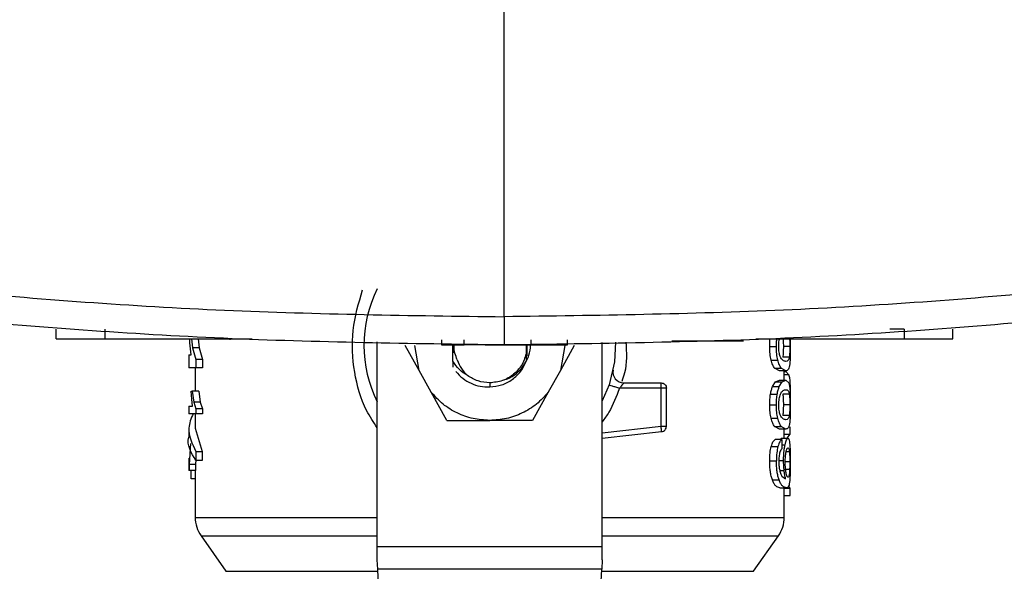
# Model space of a CAD drawing. Extents: x 0.4 to 10.6, y 0.4 to 8.1.
# Drawn here: x 7.8 to 8, y 5.4 to 5.5 of the extents above; entities that cross this region are included whole.
import ezdxf

# ---------------------------------------------------------------- set-up
doc = ezdxf.new("R2010")
doc.units = 0
doc.linetypes.add('SLD-SOLID', pattern=[0])
doc.layers.get('0').update_dxf_attribs({"linetype": 'CONTINUOUS'})

msp = doc.modelspace()

# ---------------------------------------------------------------- linework, layer by layer
at = {"color": 7, "linetype": 'SLD-SOLID'}
for p, q in [((7.875499919453501, 5.435513684094774), (7.875499919453501, 5.559245599918309)), ((7.784057999988173, 5.430975706888244), (7.784057999988173, 5.432998868701692)), ((7.794010302055368, 5.430975706888244), (7.794010302055368, 5.432998868701692)), ((7.957220786263556, 5.432998868701692), (7.954313470960222, 5.432998868701692)), ((7.957220786263556, 5.432998868701692), (7.957220786263556, 5.430975706888244)), ((7.967173088330751, 5.430975706888244), (7.967173088330751, 5.432998868701692)), ((7.794010302055368, 5.430975706888244), (7.824071027754261, 5.430975706888244)), ((7.811339428534486, 5.430190886324929), (7.811306017438972, 5.430975706888244)), ((7.811566429245489, 5.427734965066311), (7.811339428534486, 5.430190886324929)), ((7.811695078870428, 5.430975706888244), (7.811888065529919, 5.429162797460759)), ((7.81302014800756, 5.430975706888244), (7.81321742869152, 5.429162797460759)), ((7.819478670435195, 5.430975706888244), (7.819478670435195, 5.430773374410792)), ((7.849613036209319, 5.388650933605414), (7.849613036209319, 5.430372816075113)), ((7.862752535161446, 5.430773374410792), (7.862752535161446, 5.42976177720796)), ((7.867347563005219, 5.42976177720796), (7.867347563005219, 5.430773374410792)), ((7.880947010440279, 5.430773374410792), (7.880947010440279, 5.42976177720796)), ((7.888485191784491, 5.42976177720796), (7.888485191784491, 5.430773374410792)), ((7.895544794120251, 5.388650933605414), (7.895544794120251, 5.43023491840886)), ((7.909785793866265, 5.430571041933339), (7.922398700383115, 5.430571041933339)), ((7.926928810643489, 5.430975706888244), (7.957220786263556, 5.430975706888244)), ((7.93175026272344, 5.430773374410792), (7.93175026272344, 5.430975706888244)), ((7.933954494667371, 5.430975706888244), (7.933965755278029, 5.429461374752309)), ((7.933965755278029, 5.431250817784214), (7.933958919060705, 5.430380703391405)), ((7.811888065529919, 5.429162797460759), (7.812558841855127, 5.426804001006073)), ((7.81321742869152, 5.429162797460759), (7.811888065529919, 5.429162797460759)), ((7.81321742869152, 5.429162797460759), (7.813903397063451, 5.426804001006073)), ((7.858151997196143, 5.424551292214741), (7.85529982588541, 5.429677526329381)), ((7.858151997196143, 5.424551292214741), (7.857268328515469, 5.429677526329381)), ((7.862752535161446, 5.42976177720796), (7.867347563005219, 5.42976177720796)), ((7.864908935482008, 5.42976177720796), (7.865176512992782, 5.428119813953837)), ((7.86501439218043, 5.429677526329381), (7.865176512992782, 5.428119813953837)), ((7.865048037023243, 5.426431765306171), (7.86504966103226, 5.42976177720796)), ((7.879043687659108, 5.42976177720796), (7.880947010440279, 5.42976177720796)), ((7.880102974403618, 5.428266120411841), (7.880102974403618, 5.42976177720796)), ((7.880109455162085, 5.426499296377898), (7.880102974403618, 5.428266120411841)), ((7.880126055803647, 5.42976177720796), (7.880126320615402, 5.428501631765267)), ((7.8878895018141, 5.429677526329381), (7.887005833133427, 5.424551292214741)), ((7.88985800444416, 5.429677526329381), (7.887005833133427, 5.424551292214741)), ((7.92976190939677, 5.429461374752309), (7.931140743468362, 5.429461374752309)), ((7.933870182678388, 5.429461374752309), (7.932554133437057, 5.429461374752309)), ((7.811117846279409, 5.427734965066311), (7.811117846279409, 5.425085250490856)), ((7.811117846279409, 5.427734965066311), (7.811566429245489, 5.427734965066311)), ((7.813903397063451, 5.426804001006073), (7.812558841855127, 5.426804001006073)), ((7.812558841855127, 5.426804001006073), (7.812558841855127, 5.425085250490856)), ((7.813903397063451, 5.426804001006073), (7.813903397063451, 5.425085250490856)), ((7.86504803956951, 5.426431732713955), (7.865041185528319, 5.42523611985911)), ((7.930048101646209, 5.426685886814982), (7.931420229869341, 5.426685886814982)), ((7.933764922042516, 5.427278608856696), (7.932446554679816, 5.427278608856696)), ((7.812558841855127, 5.425085250490856), (7.811117846279409, 5.425085250490856)), ((7.812430184082134, 5.425085250490856), (7.812430184082134, 5.420361073953834)), ((7.813903397063451, 5.425085250490856), (7.812558841855127, 5.425085250490856)), ((7.860616862981063, 5.420121195243452), (7.858151997196143, 5.424551292214741)), ((7.887005833133427, 5.424551292214741), (7.884540967348508, 5.420121195243452)), ((7.931744314644005, 5.424469225014642), (7.930776122124944, 5.425022738620405)), ((7.930776122124944, 5.425022738620405), (7.9321314816529, 5.425022738620405)), ((7.933077984052156, 5.424469225014642), (7.931744314644005, 5.424469225014642)), ((7.933077984052156, 5.424469225014642), (7.9321314816529, 5.425022738620405)), ((7.932727646247438, 5.422558017463444), (7.932727646247438, 5.424469225014642)), ((7.932727646247438, 5.424317703802064), (7.933055409868492, 5.424317703802064)), ((7.933656772921494, 5.423680004502154), (7.933055409868492, 5.424317703802064)), ((7.899924715374879, 5.42202223402323), (7.907574542373794, 5.42202223402323)), ((7.930357153261204, 5.421259315429124), (7.930967312138522, 5.422213387370567)), ((7.930967312138522, 5.422213387370567), (7.931744314644005, 5.422558017463444)), ((7.930967312138522, 5.422213387370567), (7.932318328753685, 5.422213387370567)), ((7.931722111196797, 5.421259315429124), (7.932318328753685, 5.422213387370567)), ((7.931744314644005, 5.422558017463444), (7.933077984052156, 5.422558017463444)), ((7.932318328753685, 5.422213387370567), (7.933077984052156, 5.422558017463444)), ((7.933077984052156, 5.422558017463444), (7.933697619116302, 5.421999810578565)), ((7.811709810552098, 5.418712787809792), (7.811580309455514, 5.420361073953834)), ((7.811580309455514, 5.420361073953834), (7.81183209247282, 5.420361073953834)), ((7.81183209247282, 5.420361073953834), (7.812133317881927, 5.41811305844162)), ((7.813160200834103, 5.420361073953834), (7.81183209247282, 5.420361073953834)), ((7.813160200834103, 5.420361073953834), (7.813468193202074, 5.41811305844162)), ((7.863818472755052, 5.41436694171708), (7.860616862981063, 5.420121195243452)), ((7.884540967348508, 5.420121195243452), (7.881339357574518, 5.41436694171708)), ((7.896981334747433, 5.421614798729958), (7.895544794120251, 5.418357825984415)), ((7.907574542373794, 5.420928602212514), (7.899058137237516, 5.420928602212514)), ((7.907574542373794, 5.420928602212514), (7.907574542373794, 5.421701917723552)), ((7.907574542373794, 5.413157900869208), (7.907574542373794, 5.420928602212514)), ((7.908668153814376, 5.413157900869208), (7.908668153814376, 5.420928602212514)), ((7.930357153261204, 5.421259315429124), (7.931722111196797, 5.421259315429124)), ((7.811902862396021, 5.41728016435958), (7.811709810552098, 5.418712787809792)), ((7.812133317881927, 5.41811305844162), (7.812548990857815, 5.416737080262964)), ((7.813468193202074, 5.41811305844162), (7.812133317881927, 5.41811305844162)), ((7.813468193202074, 5.41811305844162), (7.813893321994653, 5.416737080262964)), ((7.929923709379496, 5.419726601283316), (7.931298742383885, 5.419726601283316)), ((7.933763927979926, 5.419738204112242), (7.93244554024709, 5.419738204112242)), ((7.811117846279409, 5.41728016435958), (7.811117846279409, 5.415734478511771)), ((7.811117846279409, 5.41728016435958), (7.811902862396021, 5.41728016435958)), ((7.812548990857815, 5.416737080262964), (7.812548990857815, 5.415734478511771)), ((7.813893321994653, 5.416737080262964), (7.812548990857815, 5.416737080262964)), ((7.813893321994653, 5.416737080262964), (7.813893321994653, 5.415734478511771)), ((7.92976190939677, 5.417565900317993), (7.931140743468362, 5.417565900317993)), ((7.933870182678388, 5.417565900317993), (7.932554133437057, 5.417565900317993)), ((7.812548990857815, 5.415734478511771), (7.811117846279409, 5.415734478511771)), ((7.812430184082134, 5.415734478511771), (7.812430184082134, 5.412800494627625)), ((7.813893321994653, 5.415734478511771), (7.812548990857815, 5.415734478511771)), ((7.863818472755052, 5.41436694171708), (7.872578915164631, 5.41436694171708)), ((7.881339357574518, 5.41436694171708), (7.872578915164631, 5.41436694171708)), ((7.930048101646209, 5.414790412380666), (7.931420229869341, 5.414790412380666)), ((7.933764922042516, 5.415383134422379), (7.932446554679816, 5.415383134422379)), ((7.811117846279409, 5.41280046203541), (7.811117846279409, 5.410938370953851)), ((7.812430184082134, 5.412800494627625), (7.813879278823548, 5.408023974991573)), ((7.895544794120251, 5.410712767634115), (7.90769602985925, 5.412071048239437)), ((7.931744314644005, 5.412573750580325), (7.930776122124944, 5.413127296778304)), ((7.930776122124944, 5.413127296778304), (7.9321314816529, 5.413127296778304)), ((7.933077984052156, 5.412573750580325), (7.931744314644005, 5.412573750580325)), ((7.933077984052156, 5.412573750580325), (7.9321314816529, 5.413127296778304)), ((7.932727646247438, 5.41070432625015), (7.932727646247438, 5.412573750580325)), ((7.933952351729164, 5.411571181421349), (7.933952351729164, 5.413017102495722)), ((7.932220967656186, 5.410432800497948), (7.930867694030059, 5.410432800497948)), ((7.931906037220216, 5.410432800497948), (7.9321588876326, 5.41070432625015)), ((7.9321588876326, 5.41070432625015), (7.933483480108571, 5.41070432625015)), ((7.932220967656186, 5.410432800497948), (7.932257165386176, 5.408563343575556)), ((7.932727646247438, 5.411571181421349), (7.933952351729164, 5.411571181421349)), ((7.933311621353158, 5.410748814625104), (7.933952351729164, 5.411571181421349)), ((7.811493377867162, 5.40966997968049), (7.811156777681522, 5.405393620192471)), ((7.81253526138679, 5.408023974991573), (7.813879278823548, 5.408023974991573)), ((7.81253526138679, 5.408023974991573), (7.81253526138679, 5.406161883910015)), ((7.813879278823548, 5.408023974991573), (7.813879278823548, 5.406161883910015)), ((7.930083423460391, 5.40904117805557), (7.931454728730067, 5.40904117805557)), ((7.811117846279409, 5.406649430870424), (7.811117846279409, 5.404119492689079)), ((7.812547304210632, 5.406355025382532), (7.812469962881865, 5.405393620192471)), ((7.813879278823548, 5.406161883910015), (7.81253526138679, 5.406161883910015)), ((7.92976190939677, 5.406088160317232), (7.931140743468362, 5.406088160317232)), ((7.811156777681522, 5.404119492689079), (7.811117846279409, 5.404119492689079)), ((7.812469962881865, 5.405393620192471), (7.811156777681522, 5.405393620192471)), ((7.811156777681522, 5.405393620192471), (7.811156777681522, 5.404119492689079)), ((7.812469962881865, 5.404119492689079), (7.811156777681522, 5.404119492689079)), ((7.811606444338786, 5.402417168650768), (7.811606444338786, 5.404119492689079)), ((7.812430184082134, 5.404119492689079), (7.812430184082134, 5.39456081496359)), ((7.812469962881865, 5.405393620192471), (7.812469962881865, 5.404119492689079)), ((7.812430184082134, 5.402417168650768), (7.811606444338786, 5.402417168650768)), ((7.930304651275119, 5.402233870027508), (7.93167082327076, 5.402233870027508)), ((7.932251751004278, 5.402994181244328), (7.933015264406329, 5.402464166626361)), ((7.931813752360372, 5.400594742296184), (7.933145894008395, 5.400594742296184)), ((7.932727646247438, 5.39456081496359), (7.932727646247438, 5.400594742296184)), ((7.932727646247438, 5.40051528247337), (7.933952351729164, 5.40051528247337)), ((7.933952351729164, 5.40051528247337), (7.933613294905236, 5.400923760717558)), ((7.933952351729164, 5.399039669890143), (7.933952351729164, 5.40051528247337)), ((7.932727646247438, 5.399039669890143), (7.933952351729164, 5.399039669890143)), ((7.813616850373663, 5.390799933965165), (7.818680087808638, 5.383568894535786)), ((7.926477742520932, 5.383568894535786), (7.931540979955908, 5.390799933965165)), ((7.849613036209319, 5.385933003521694), (7.849613036209319, 5.388650933605414)), ((7.849613036209319, 5.388650933605414), (7.895544794120251, 5.388650933605414)), ((7.895544794120251, 5.385933003521694), (7.895544794120251, 5.388650933605414)), ((7.849704553115071, 5.384011105723621), (7.849613036209319, 5.385933003521694)), ((7.895544794120251, 5.385933003521694), (7.895453277214499, 5.384011105723621)), ((7.895453277214499, 5.384011105723621), (7.849704553115071, 5.384011105723621)), ((7.851097224619404, 5.354765002095625), (7.849704553115071, 5.384011105723621)), ((7.894060605710167, 5.354765002095625), (7.895453277214499, 5.384011105723621))]:
    msp.add_line(p, q, dxfattribs=at)
at = {"color": 8, "linetype": 'SLD-SOLID'}
for p, q in [((7.872578915164787, 5.42202223402323), (7.872578915164787, 5.421366054936801)), ((7.933656772921494, 5.423680004502154), (7.932727646247438, 5.423680004502154)), ((7.895544794120251, 5.411813178625777), (7.907574542373794, 5.413157900869208)), ((7.932241390753591, 5.409377953424372), (7.93289192731261, 5.409377953424372)), ((7.933791003963438, 5.40792593760559), (7.93312122170082, 5.40792593760559)), ((7.931706572857778, 5.40618215626842), (7.93260293213259, 5.40618215626842)), ((7.933870182678388, 5.405879309396562), (7.932979808149256, 5.405879309396562)), ((7.931828182564043, 5.404123664492737), (7.932710645332722, 5.404123664492737)), ((7.933834416795263, 5.404321694797667), (7.93302680612485, 5.404321694797667)), ((7.813616850373663, 5.390799933965165), (7.849613036209319, 5.390799933965165)), ((7.895544794120251, 5.390799933965165), (7.931540979955908, 5.390799933965165)), ((7.818680087808638, 5.383568894535786), (7.84972561176069, 5.383568894535786)), ((7.895432218568882, 5.383568894535786), (7.926477742520932, 5.383568894535786))]:
    msp.add_line(p, q, dxfattribs=at)
at = {"color": 7, "linetype": 'SLD-SOLID', "flags": 128}
msp.add_lwpolyline([(7.898271352993181, 5.430297299910445), (7.898061558935257, 5.42634278855626), (7.896981334747433, 5.421614798729958)], dxfattribs=at)
at = {"color": 7, "linetype": 'SLD-SOLID'}
for centre, radius, start, end in [((7.872578915164787, 5.42967752074959), 0.02569991251093602, 153.331339402642, 206.6686605973553), ((7.899924715142915, 5.424209454257902), 0.002187226596674918, 168.6922705649785, 270.0000000000008), ((7.818991863546239, 5.394563558296835), 0.006561679790027351, 179.9955137360484, 215.000003351291), ((7.926165966783336, 5.394563558296835), 0.006561679790026827, 324.9999966487107, 359.992870226945)]:
    msp.add_arc(centre, radius, start, end, dxfattribs=at)
for points, knots in [([(7.648621958630955, 5.456971095476186), (7.667338719997314, 5.453660032556148), (7.704784034400779, 5.44703582072678), (7.761479330558164, 5.440511856248585), (7.818415758490256, 5.436283568095437), (7.85647056844121, 5.435770329592232), (7.875499919453501, 5.435513684094774)], [0, 0, 0, 0, 0.2498178194484598, 0.4997930256058776, 0.7498709333508636, 1, 1, 1, 1]), ([(8.102377830878472, 5.45697106288397), (8.08366106941324, 5.45366000118641), (8.04621576278139, 5.447035793212587), (7.989520481062752, 5.440511811131402), (7.932584066297549, 5.436283579273672), (7.894529265955872, 5.435770333321218), (7.875499919453501, 5.435513684094774)], [0, 0, 0, 0, 0.2498178758234771, 0.4997930320213128, 0.749870932678577, 0.9999999999999999, 0.9999999999999999, 0.9999999999999999, 0.9999999999999999]), ([(7.875499919453501, 5.42976177720796), (7.856383531519687, 5.430019674657133), (7.818154685778943, 5.430535416534495), (7.760957998175293, 5.434784216380046), (7.704003782077734, 5.441339856236028), (7.666387711051791, 5.447996266148166), (7.647585623936115, 5.45132341849641)], [0, 0, 0, 0, 0.2501297079211635, 0.5002079918236658, 0.7501830302540169, 1, 1, 1, 1]), ([(8.103414214461637, 5.45132341849641), (8.08461212734596, 5.447996266148176), (8.046996056320017, 5.441339856236058), (7.990041840222448, 5.434784216379922), (7.932845152788158, 5.430535416547535), (7.894616307217442, 5.430019674660717), (7.875499919453501, 5.42976177720796)], [0, 0, 0, 0, 0.2498169703007683, 0.4997920092862554, 0.7498702937441233, 1, 1, 1, 1]), ([(7.875499919453501, 5.435513684094774), (7.875499919453501, 5.434755196421112), (7.875499919453501, 5.433259588587192), (7.875499919453501, 5.431354097924137), (7.875499919453501, 5.430279343692181), (7.875499919453501, 5.429826128221077), (7.875499919453501, 5.429783167574473), (7.875499919453501, 5.42976177720796)], [0, 0, 0, 0, 0.2620066137021222, 0.5166321848056831, 0.7612336283640639, 0.88111677536839, 1, 1, 1, 1]), ([(7.784057999988173, 5.430975706888244), (7.784150567818198, 5.430975706888244), (7.784335990489561, 5.430975706888244), (7.78578293170723, 5.430975706888244), (7.787974193066799, 5.430975706888244), (7.790824227022717, 5.430975706888244), (7.792950084398592, 5.430975706888244), (7.794010302055368, 5.430975706888244)], [0, 0, 0, 0, 0.1874940153548756, 0.3755693655364513, 0.5732021622222743, 0.7871453613867412, 1, 1, 1, 1]), ([(7.922398700383115, 5.430571041933339), (7.922643233215867, 5.430571041933339), (7.923132706132129, 5.430571041933339), (7.923769435844455, 5.430571041933339), (7.92420966488461, 5.430571041933339), (7.924374714812567, 5.430571041933339), (7.92438584634268, 5.430571041933339), (7.924388609988103, 5.430571041933339)], [0, 0, 0, 0, 0.2456823899852521, 0.4917739452297519, 0.7219191377434423, 0.9309603536714193, 1, 1, 1, 1]), ([(7.92976190939677, 5.429461374752309), (7.929762694205631, 5.429855866381507), (7.92976359555646, 5.430308938937954), (7.929815296187933, 5.430720199632328), (7.929821980925042, 5.430773374410792)], [0, 0, 0, 0, 0.8707029891451546, 1, 1, 1, 1]), ([(7.931140743468362, 5.429461374752309), (7.931141500907277, 5.429855841648161), (7.931142370771506, 5.430308858566208), (7.93119287403201, 5.430720209495565), (7.931199401309261, 5.430773374410792)], [0, 0, 0, 0, 0.870755329737495, 1, 1, 1, 1]), ([(7.931613839854965, 5.429440483141799), (7.931618483449522, 5.429651191974274), (7.931627695148332, 5.430069184173307), (7.931676070401296, 5.430527033729906), (7.931720725765323, 5.43073100159459), (7.931730002587116, 5.430773374410792)], [0, 0, 0, 0, 0.4460907424793825, 0.8849294461298068, 1, 1, 1, 1]), ([(7.932512839099278, 5.4309109787471), (7.932518683899269, 5.430827091143669), (7.932535623399792, 5.430583966639119), (7.932550508590611, 5.430084255212932), (7.932552918330435, 5.429670174265381), (7.932554133437057, 5.429461374752309)], [0, 0, 0, 0, 0.2070836717038166, 0.6001734824220725, 1, 1, 1, 1]), ([(7.933825714673568, 5.430975706888244), (7.933832922023831, 5.430871210218021), (7.933851070949085, 5.430608075752792), (7.933866708936894, 5.430084767733167), (7.933869018254406, 5.429670340715484), (7.933870182678388, 5.429461374752309)], [0, 0, 0, 0, 0.2461766361984164, 0.6199006856248666, 1, 1, 1, 1]), ([(7.957220786263556, 5.430975706888244), (7.958442981952693, 5.430975706888244), (7.960889468090389, 5.430975706888244), (7.964073912471016, 5.430975706888244), (7.966272635526999, 5.430975706888244), (7.967104611467774, 5.430975706888244), (7.967159101776395, 5.430975706888244), (7.967173088330751, 5.430975706888244)], [0, 0, 0, 0, 0.2452827013055376, 0.4909858003054979, 0.720197847582476, 0.9281804762599235, 1, 1, 1, 1]), ([(7.8659511831178, 5.426694654121109), (7.86578021590644, 5.427154219346526), (7.865438131944376, 5.428073751763809), (7.865269429549336, 5.429134707286003), (7.86532281729569, 5.429692860850481), (7.865329409189474, 5.42976177720796)], [0, 0, 0, 0, 0.4668833148315215, 0.9341749970046183, 1, 1, 1, 1]), ([(7.872191518196162, 5.42976177720796), (7.871572908926284, 5.42976177720796), (7.870066234904082, 5.42976177720796), (7.868365918285939, 5.42976177720796), (7.867624979887993, 5.42976177720796), (7.867347563005219, 5.42976177720796)], [0, 0, 0, 0, 0.303510713910464, 0.7392254374069034, 1, 1, 1, 1]), ([(7.871640235215672, 5.42976177720796), (7.871654709557312, 5.42976177720796), (7.871683753405375, 5.42976177720796), (7.871924253581217, 5.42976177720796), (7.872292480779865, 5.42976177720796), (7.872963869575793, 5.42976177720796), (7.874074783986462, 5.42976177720796), (7.875617971128755, 5.42976177720796), (7.877161164863605, 5.42976177720796), (7.878272397715868, 5.42976177720796), (7.878943717364002, 5.42976177720796), (7.879311937422861, 5.42976177720796), (7.879552058906015, 5.42976177720796), (7.879581197782176, 5.42976177720796), (7.879595709152479, 5.42976177720796)], [0, 0, 0, 0, 0.05981406899370109, 0.1200213988992168, 0.1811023275316771, 0.2431955419939829, 0.3700962641988538, 0.500000818774873, 0.6299053628308514, 0.7568060827537492, 0.8189953462042576, 0.8799806097721337, 0.9402294788140184, 0.9999999999999999, 0.9999999999999999, 0.9999999999999999, 0.9999999999999999]), ([(7.880102974403618, 5.428266120411841), (7.879852324642965, 5.427413096381397), (7.879351024957553, 5.425707047762023), (7.877555480612719, 5.42368063822696), (7.87523276436803, 5.422289478465947), (7.873463531258051, 5.422111315473138), (7.872578915164787, 5.42202223402323)], [0, 0, 0, 0, 0.2499994379937291, 0.499999039665188, 0.7499996503206281, 1, 1, 1, 1]), ([(7.87548059252399, 5.422650090473883), (7.875729335022405, 5.422711830877722), (7.87666228054982, 5.422943397393251), (7.878054995290174, 5.423898017123054), (7.879500272262968, 5.425387088801311), (7.880455827096736, 5.427190382668222), (7.880927748599227, 5.428717986624141), (7.880920609663096, 5.429614581202518), (7.880918789655177, 5.429843159971523)], [0, 0, 0, 0, 0.07954347623988667, 0.2983395715084755, 0.5120660785040655, 0.7214467156916479, 0.9289853314250522, 0.9999999999999999, 0.9999999999999999, 0.9999999999999999, 0.9999999999999999]), ([(7.880109455162085, 5.426499296377898), (7.880111302196105, 5.427379803192045), (7.880113590669394, 5.428470750247657), (7.880111518590367, 5.429553012280044), (7.880111118892866, 5.42976177720796)], [0, 0, 0, 0, 0.8071031583213508, 0.9999999999999999, 0.9999999999999999, 0.9999999999999999, 0.9999999999999999]), ([(7.880145661549382, 5.42976177720796), (7.880145715440373, 5.42974142246695), (7.880147658003732, 5.429007712198771), (7.880145319060918, 5.428256344204598), (7.880143045005534, 5.427525820815696)], [0, 0, 0, 0, 0.02774220546160977, 1, 1, 1, 1]), ([(7.880947010440279, 5.42976177720796), (7.881568065339867, 5.42976177720796), (7.883441886102485, 5.42976177720796), (7.886320054757772, 5.42976177720796), (7.887751102063254, 5.42976177720796), (7.888485191784491, 5.42976177720796)], [0, 0, 0, 0, 0.1944849858235527, 0.5867919320739974, 1, 1, 1, 1]), ([(7.930048101646209, 5.426685886814982), (7.929965312049667, 5.427086787192817), (7.929792910133499, 5.427921626305683), (7.929772512057042, 5.428934760503563), (7.92976190939677, 5.429461374752309)], [0, 0, 0, 0, 0.4802127399831458, 1, 1, 1, 1]), ([(7.931420229869341, 5.426685886814982), (7.931339380788287, 5.427086822580445), (7.931170970967792, 5.42792197765471), (7.931151083494194, 5.428934787834684), (7.931140743468362, 5.429461374752309)], [0, 0, 0, 0, 0.4800734352428607, 0.9999999999999999, 0.9999999999999999, 0.9999999999999999, 0.9999999999999999]), ([(7.931921037787669, 5.427375668476196), (7.931875278440923, 5.427506101010041), (7.931787234638146, 5.427757061242266), (7.931687234696652, 5.428258528360801), (7.93162423731775, 5.428827497361836), (7.931617364438782, 5.429232690163366), (7.931613839854965, 5.429440483141799)], [0, 0, 0, 0, 0.2639241383012954, 0.5078063047945908, 0.7475907925652675, 1, 1, 1, 1]), ([(7.932554133437057, 5.429461374752309), (7.932553066205825, 5.42924920637387), (7.932550956293296, 5.428829750208613), (7.932531252734159, 5.428236940176766), (7.932498170429969, 5.427702623421518), (7.932464313784864, 5.427424496869102), (7.932446554679816, 5.427278608856696)], [0, 0, 0, 0, 0.2422955108874506, 0.479017404026647, 0.7267247058439034, 1, 1, 1, 1]), ([(7.933870182678388, 5.429461374752309), (7.933869139502025, 5.429249207010598), (7.933867077167986, 5.428829756598917), (7.933847791676945, 5.428236955568643), (7.933815425413621, 5.427702634019028), (7.933782298179668, 5.427424498511498), (7.933764922042516, 5.427278608856696)], [0, 0, 0, 0, 0.2423088530091025, 0.4790386480510569, 0.7267415711256648, 1, 1, 1, 1]), ([(7.933965755278029, 5.429461374752309), (7.933964951539354, 5.429107451743428), (7.933963405358, 5.428426597164679), (7.933947321168034, 5.427469915070971), (7.933918856139329, 5.42662694523718), (7.933884639217745, 5.426197525064609), (7.933867286045183, 5.425979743861295)], [0, 0, 0, 0, 0.2671914137657238, 0.5140058512713817, 0.753527204183786, 1, 1, 1, 1]), ([(7.868042703539711, 5.423510883492892), (7.867454556127483, 5.423888926288755), (7.866258367419888, 5.424657799047522), (7.86545591038585, 5.425833879940692), (7.865048009014307, 5.426431700121739)], [0, 0, 0, 0, 0.4916844712647688, 1, 1, 1, 1]), ([(7.8659511831178, 5.426694654121109), (7.866202794705329, 5.426081415788635), (7.866694096832755, 5.42488399360183), (7.86760059826706, 5.42396125405585), (7.868042851223191, 5.423511079046189)], [0, 0, 0, 0, 0.5121320944532157, 1, 1, 1, 1]), ([(7.872578914302252, 5.421180637819496), (7.873402869625012, 5.421277157347784), (7.875042926265843, 5.42146927637289), (7.877241466546759, 5.42264062442477), (7.879052862670017, 5.42431630675643), (7.879758382343072, 5.425774008821059), (7.880109417477335, 5.426499296377898)], [0, 0, 0, 0, 0.2536269074864747, 0.5048362240363199, 0.7536285815745895, 1, 1, 1, 1]), ([(7.930776122124944, 5.425022738620405), (7.930638595468153, 5.425221097493497), (7.93037830537396, 5.425596521800074), (7.93015392744161, 5.426336760171353), (7.930048101646209, 5.426685886814982)], [0, 0, 0, 0, 0.5283591648636264, 1, 1, 1, 1]), ([(7.9321314816529, 5.425022738620405), (7.931997098048925, 5.4252211178039), (7.931742716496542, 5.42559663984056), (7.931523594860136, 5.426336756048036), (7.931420229869341, 5.426685886814982)], [0, 0, 0, 0, 0.5282757445110722, 0.9999999999999999, 0.9999999999999999, 0.9999999999999999, 0.9999999999999999]), ([(7.933077984052156, 5.426401324176348), (7.93287102335939, 5.426431509417162), (7.932586867975094, 5.426472953512603), (7.932159979420653, 5.426874866959606), (7.931994664374624, 5.427221353357696), (7.931921037787669, 5.427375668476196)], [0, 0, 0, 0, 0.597904564038663, 0.8209182086487472, 0.9999999999999999, 0.9999999999999999, 0.9999999999999999, 0.9999999999999999]), ([(7.933764922042516, 5.427278608856696), (7.933739517125518, 5.427139143177898), (7.933681057507569, 5.426818216709232), (7.933484170002276, 5.426463384839514), (7.933250180939597, 5.426427633931834), (7.933077984052156, 5.426401324176348)], [0, 0, 0, 0, 0.1687210460547746, 0.3882464127865665, 1, 1, 1, 1]), ([(7.933867286045183, 5.425979743861295), (7.933836228746161, 5.425728916087582), (7.933769070071426, 5.425186523110766), (7.933547120929318, 5.424579337186048), (7.933269763417771, 5.424514237980806), (7.933077984052156, 5.424469225014642)], [0, 0, 0, 0, 0.2097596973912194, 0.4535868775615026, 1, 1, 1, 1]), ([(7.865652918507823, 5.424332076969358), (7.866108789821628, 5.42384690137348), (7.867017239412601, 5.422880054901071), (7.868744447125439, 5.421880667168004), (7.870621328761104, 5.42124633832412), (7.871927986764152, 5.421202462520278), (7.872578915164787, 5.42118060522728)], [0, 0, 0, 0, 0.2527356427402185, 0.5036456217326907, 0.7527347164743141, 1, 1, 1, 1]), ([(7.872578915164787, 5.42202223402323), (7.871763373830986, 5.422089007830614), (7.870132287802698, 5.422222555720544), (7.86873923563964, 5.423081440312227), (7.868042708122991, 5.423510883492892)], [0, 0, 0, 0, 0.4999989698013332, 1, 1, 1, 1]), ([(7.898637632465593, 5.422450104635988), (7.898568290658727, 5.422497678304092), (7.898470835649374, 5.42256453973271), (7.898396515180854, 5.42264871923369), (7.898375075683855, 5.42267300280179)], [0, 0, 0, 0, 0.7115263476497878, 1, 1, 1, 1]), ([(7.899924703152797, 5.42202223402323), (7.899922195942991, 5.422017983855356), (7.899917175771479, 5.422009473769107), (7.899876043226723, 5.421942263647594), (7.899810195588613, 5.421840044702777), (7.899684087622062, 5.421654920264765), (7.899442047325334, 5.421337855781052), (7.899193921136148, 5.421073349763644), (7.899058137237516, 5.420928602212514)], [0, 0, 0, 0, 0.1108728785870484, 0.2220001155373806, 0.3349445957791878, 0.4512394020705057, 0.6996977479572414, 0.9999999999999999, 0.9999999999999999, 0.9999999999999999, 0.9999999999999999]), ([(7.907574538299768, 5.42202223402323), (7.907717842975551, 5.422005798384173), (7.908004454657136, 5.421972926838826), (7.908365938552676, 5.421720014133923), (7.908618841299856, 5.421358522666472), (7.908651716271171, 5.421071909364975), (7.908668153814376, 5.420928602212514)], [0, 0, 0, 0, 0.2499968476053636, 0.499997759960325, 0.7499980047347818, 0.9999999999999999, 0.9999999999999999, 0.9999999999999999, 0.9999999999999999]), ([(7.907574542373794, 5.421701917723552), (7.907574542373794, 5.421749692972631), (7.907574542373794, 5.421845241620298), (7.907574542373794, 5.421944654005012), (7.907574542373794, 5.422010096178266), (7.907574542373794, 5.422018188057302), (7.907574542373794, 5.42202223402323)], [0, 0, 0, 0, 0.2500104781020878, 0.5000112724856316, 0.7500040042806546, 1, 1, 1, 1]), ([(7.933656772921494, 5.423680004502154), (7.93371489960906, 5.423457061284906), (7.933825405118974, 5.42303322062005), (7.933881314037749, 5.422222672926073), (7.933907814465885, 5.421838479108946)], [0, 0, 0, 0, 0.526007143093814, 0.9999999999999999, 0.9999999999999999, 0.9999999999999999, 0.9999999999999999]), ([(7.933697619116302, 5.421999810578565), (7.93374764945846, 5.421803491281153), (7.933842892787253, 5.421429756012007), (7.933891775536259, 5.420693458460184), (7.933914980679396, 5.420343930448174)], [0, 0, 0, 0, 0.5252897267627716, 1, 1, 1, 1]), ([(7.872578915164631, 5.41436694171708), (7.871434204146939, 5.414440815280609), (7.869144780853078, 5.414588562488883), (7.865893224408161, 5.415779187941572), (7.862933481090157, 5.417576453490739), (7.861389070721549, 5.419272946120617), (7.860616862981063, 5.420121195243452)], [0, 0, 0, 0, 0.2499998525592435, 0.4999999799642433, 0.7499991624230945, 0.9999999999999999, 0.9999999999999999, 0.9999999999999999, 0.9999999999999999]), ([(7.884540967348508, 5.420121195243452), (7.883768759608022, 5.419272946120617), (7.882224349239412, 5.417576453490739), (7.879264605921409, 5.415779187941572), (7.876013049476396, 5.414588562488846), (7.873723626182428, 5.414440815280599), (7.872578915164631, 5.41436694171708)], [0, 0, 0, 0, 0.2500008375713405, 0.5000000200246267, 0.7500001474240616, 1, 1, 1, 1]), ([(7.896981334747433, 5.421614798729958), (7.897012551548973, 5.421604492791929), (7.897074984991795, 5.421583880968777), (7.897555251897785, 5.421425193695796), (7.898241718010131, 5.421198349184782), (7.898785998693461, 5.42101851747398), (7.899058137237516, 5.420928602212514)], [0, 0, 0, 0, 0.249999818630823, 0.4999983538527979, 0.7500008282950685, 1, 1, 1, 1]), ([(7.908668153814376, 5.420928602212514), (7.908651715110302, 5.420928602212514), (7.90861883720151, 5.420928602212514), (7.908365943528255, 5.420928602212514), (7.908004448578029, 5.420928602212514), (7.907717844587325, 5.420928602212514), (7.907574542373794, 5.420928602212514)], [0, 0, 0, 0, 0.2499964178383743, 0.500000449348572, 0.7499998440464143, 1, 1, 1, 1]), ([(7.929923709379496, 5.419726601283316), (7.929982871917922, 5.420026030382053), (7.930102908398189, 5.420633550208936), (7.93027160325903, 5.421048753786647), (7.930357153261204, 5.421259315429124)], [0, 0, 0, 0, 0.4928713195633315, 1, 1, 1, 1]), ([(7.931298742383885, 5.419726601283316), (7.931356515459876, 5.420026023451189), (7.931473703334643, 5.420633376390422), (7.931638538831507, 5.421048729477707), (7.931722111196797, 5.421259315429124)], [0, 0, 0, 0, 0.492995338510951, 1, 1, 1, 1]), ([(7.931960156595024, 5.41973572710382), (7.932038743277456, 5.419893893640658), (7.932222301000414, 5.420263328873851), (7.932632539323079, 5.420562895121198), (7.932898886713929, 5.42060057894279), (7.933077984052156, 5.420625918301738)], [0, 0, 0, 0, 0.1969439201696532, 0.4600089533999819, 1, 1, 1, 1]), ([(7.933077984052156, 5.420625918301738), (7.933249439618582, 5.420599226554203), (7.9334827540258, 5.420562904786508), (7.93367960575261, 5.420202587834733), (7.933738316827876, 5.419879251170709), (7.933763927979926, 5.419738204112242)], [0, 0, 0, 0, 0.6097762264736107, 0.8297752110309404, 1, 1, 1, 1]), ([(7.933907814465885, 5.421838479108946), (7.93392566391318, 5.421425610732805), (7.933960778438331, 5.420613390794623), (7.933964456235454, 5.419617024921217), (7.933966264531405, 5.419127132652874)], [0, 0, 0, 0, 0.508320907591951, 1, 1, 1, 1]), ([(7.933914980679396, 5.420343930448174), (7.933930374660641, 5.419944298346764), (7.933962798976479, 5.41910255394883), (7.933964737238187, 5.418095066438032), (7.933965755278029, 5.417565900317993)], [0, 0, 0, 0, 0.4747665709332722, 1, 1, 1, 1]), ([(7.92976190939677, 5.417565900317993), (7.929767912505508, 5.417956097290257), (7.929779529058322, 5.41871116336261), (7.929876736174856, 5.419395776848616), (7.929923709379496, 5.419726601283316)], [0, 0, 0, 0, 0.5167719575178427, 1, 1, 1, 1]), ([(7.931140743468362, 5.417565900317993), (7.931146600251908, 5.417956085558394), (7.931157931922663, 5.418711013693296), (7.93125287211141, 5.419395764504054), (7.931298742383885, 5.419726601283316)], [0, 0, 0, 0, 0.51685083965436, 1, 1, 1, 1]), ([(7.931613839854965, 5.417545008707482), (7.931617999061555, 5.417757250225098), (7.931626249453478, 5.418178262181153), (7.931698721837786, 5.418772859201392), (7.931811767993345, 5.419309375320483), (7.931908973043641, 5.419588665953819), (7.931960156595024, 5.41973572710382)], [0, 0, 0, 0, 0.2393477630681576, 0.4747811410248768, 0.723444755448725, 1, 1, 1, 1]), ([(7.93244554024709, 5.419738204112242), (7.932463465136436, 5.419591576409722), (7.932497557107636, 5.419312700076659), (7.932530957831665, 5.418780174876859), (7.932550903546108, 5.418191722023211), (7.932553050725846, 5.417775685783392), (7.932554133437057, 5.417565900317993)], [0, 0, 0, 0, 0.2755775458487298, 0.5241305301802198, 0.7600437446552035, 1, 1, 1, 1]), ([(7.933763927979926, 5.419738204112242), (7.933781466850742, 5.419591575429166), (7.933814825042161, 5.419312693867827), (7.933847509692222, 5.418780156795804), (7.933867021745497, 5.418191700702456), (7.933869123110177, 5.417775673260759), (7.933870182678388, 5.417565900317993)], [0, 0, 0, 0, 0.2755661695935707, 0.5241152141292114, 0.7600452711908052, 1, 1, 1, 1]), ([(7.93394844473726, 5.417531678491105), (7.933952550065939, 5.417695079994634), (7.933965140359076, 5.418196202557432), (7.933965811936119, 5.418752337292133), (7.933966264531405, 5.419127132652874)], [0, 0, 0, 0, 0.3260709368533377, 1, 1, 1, 1]), ([(7.930048101646209, 5.414790412380666), (7.929965312021905, 5.415191323758735), (7.929792913682353, 5.416026168178766), (7.929772513134904, 5.417039298395278), (7.92976190939677, 5.417565900317993)], [0, 0, 0, 0, 0.4802228636237434, 1, 1, 1, 1]), ([(7.931420229869341, 5.414790412380666), (7.931339380760926, 5.415191359145687), (7.931170974436629, 5.416026519511225), (7.931151084548239, 5.417039325722525), (7.931140743468362, 5.417565900317993)], [0, 0, 0, 0, 0.4800835642661487, 1, 1, 1, 1]), ([(7.931921037787669, 5.415480226634095), (7.931875278930042, 5.415610660447593), (7.931787237915887, 5.415861617875642), (7.931687232166777, 5.416363057779154), (7.931624237744141, 5.416932024082969), (7.931617364583323, 5.41733721612073), (7.931613839854965, 5.417545008707482)], [0, 0, 0, 0, 0.2639269507095159, 0.5078010599177735, 0.7475881028615727, 1, 1, 1, 1]), ([(7.932554133437057, 5.417565900317993), (7.932553066377606, 5.417353730949888), (7.932550956855478, 5.416934282927159), (7.932531251196032, 5.416341487772833), (7.932498171592727, 5.41580714991629), (7.932464313962405, 5.415529020926506), (7.932446554679816, 5.415383134422379)], [0, 0, 0, 0, 0.2422958939810158, 0.4790066283072165, 0.7267242737681858, 1, 1, 1, 1]), ([(7.933870182678388, 5.417565900317993), (7.933869139502025, 5.417353732576283), (7.933867077167986, 5.4169342821646), (7.933847791676945, 5.416341481134328), (7.933815425413621, 5.415807159584712), (7.933782298179668, 5.415529024077183), (7.933764922042516, 5.415383134422379)], [0, 0, 0, 0, 0.2423088530091025, 0.4790386480510569, 0.7267415711256648, 1, 1, 1, 1]), ([(7.933965755278029, 5.417565900317993), (7.933964951539354, 5.417211977309111), (7.933963405358, 5.416531122730363), (7.933947321168034, 5.415574440636655), (7.933918856139329, 5.414731470802864), (7.933884639217745, 5.414302050630292), (7.933867286045183, 5.414084269426978)], [0, 0, 0, 0, 0.2671914137657238, 0.5140058512713817, 0.753527204183786, 1, 1, 1, 1]), ([(7.811988820291917, 5.415734478511771), (7.811587734947038, 5.414755340463795), (7.810534902097245, 5.412185142588076), (7.811770422596824, 5.409615000366856), (7.81253526138679, 5.408023974991573)], [0, 0, 0, 0, 0.380958235638366, 1, 1, 1, 1]), ([(7.930776122124944, 5.413127296778304), (7.930638595220104, 5.413325642821763), (7.93037830365904, 5.413701044284797), (7.930153927200686, 5.41444128373125), (7.930048101646209, 5.414790412380666)], [0, 0, 0, 0, 0.5283571402618188, 1, 1, 1, 1]), ([(7.9321314816529, 5.413127296778304), (7.931997097806147, 5.413325663134604), (7.931742714816636, 5.413701162333003), (7.931523594623939, 5.414441279607753), (7.931420229869341, 5.414790412380666)], [0, 0, 0, 0, 0.5282737144168737, 1, 1, 1, 1]), ([(7.933077984052156, 5.414505849742032), (7.932871022531073, 5.414536021931232), (7.932586865489539, 5.414577448182714), (7.932159980467038, 5.41497943096068), (7.931994664506751, 5.415325913714939), (7.931921037787669, 5.415480226634095)], [0, 0, 0, 0, 0.5979036658936745, 0.8209184776572532, 1, 1, 1, 1]), ([(7.933764922042516, 5.415383134422379), (7.933739517190086, 5.415243666595035), (7.933681057947314, 5.414922736426283), (7.933484168573601, 5.414567978283187), (7.933250180532007, 5.414532188303745), (7.933077984052156, 5.414505849742032)], [0, 0, 0, 0, 0.168721227067291, 0.3882453244304919, 1, 1, 1, 1]), ([(7.933867286045183, 5.414084269426978), (7.933836228746161, 5.413833441653265), (7.933769070071426, 5.41329104867645), (7.933547120929318, 5.412683862751731), (7.933269763417771, 5.412618763546491), (7.933077984052156, 5.412573750580325)], [0, 0, 0, 0, 0.2097596973912194, 0.4535868775615026, 1, 1, 1, 1]), ([(7.907574542373794, 5.413157900869208), (7.907717844587325, 5.413157900869209), (7.908004448578029, 5.413157900869209), (7.908365943528255, 5.413157900869208), (7.90861883720151, 5.413157900869209), (7.908651715110302, 5.413157900869208), (7.908668153814376, 5.413157900869208)], [0, 0, 0, 0, 0.2500001559535858, 0.499999550651428, 0.7500035821616257, 1, 1, 1, 1]), ([(7.90766044730734, 5.412389376413935), (7.907654504768065, 5.412442532186968), (7.907642619845917, 5.412548842334041), (7.907621294436674, 5.412739639497769), (7.907598408146923, 5.412944400966129), (7.907582497639984, 5.413086734158991), (7.907574542373794, 5.413157900869208)], [0, 0, 0, 0, 0.2499915432112126, 0.4999765069566999, 0.7499878537426813, 1, 1, 1, 1]), ([(7.90769602985925, 5.412071048239437), (7.907695581113388, 5.412075069833074), (7.907694683630949, 5.412083112937116), (7.907687408347326, 5.412148138398329), (7.907676372769493, 5.412246947175435), (7.90766575581237, 5.412341899843284), (7.90766044730734, 5.412389376413935)], [0, 0, 0, 0, 0.2499966371487373, 0.4999881003035193, 0.7499928035699903, 1, 1, 1, 1]), ([(7.90769602985925, 5.412071048239437), (7.907826775172219, 5.412099896683671), (7.908088270262356, 5.412157594557148), (7.908405992675284, 5.41241419503189), (7.908625714018862, 5.412758463456832), (7.908654006623238, 5.413024749487307), (7.908668153814376, 5.413157900869208)], [0, 0, 0, 0, 0.2499959378517241, 0.500000411623233, 0.7499844959058757, 1, 1, 1, 1]), ([(7.81253526138679, 5.406161883910015), (7.811590640724313, 5.407752943669514), (7.810645349221341, 5.409345133350639), (7.811118341714601, 5.410937241090374), (7.811118677380918, 5.410938370953851)], [0, 0, 0, 0, 0.9992903347876685, 0.9999999999999999, 0.9999999999999999, 0.9999999999999999, 0.9999999999999999]), ([(7.930083423460391, 5.40904117805557), (7.930198945613796, 5.40938962125362), (7.930441707524073, 5.410121850820739), (7.93072120166458, 5.410325868111313), (7.930867694030059, 5.410432800497948)], [0, 0, 0, 0, 0.4758660585368725, 1, 1, 1, 1]), ([(7.932220967656186, 5.410432800497948), (7.932077811751472, 5.410325849325701), (7.931804641942092, 5.410121765313979), (7.931567564594722, 5.409389633025111), (7.931454728730067, 5.40904117805557)], [0, 0, 0, 0, 0.5240546348807706, 1, 1, 1, 1]), ([(7.93289192731261, 5.409377953424372), (7.932938181980489, 5.40958208221786), (7.933030542147496, 5.409989681500742), (7.933240848562029, 5.410568103241667), (7.933385143468633, 5.410649116146074), (7.933483480108571, 5.41070432625015)], [0, 0, 0, 0, 0.242156025636648, 0.4835311114543082, 1, 1, 1, 1]), ([(7.933483480108571, 5.41070432625015), (7.933544273440763, 5.410679510384011), (7.933664390570765, 5.410630478516344), (7.933746630710789, 5.410260456067723), (7.933787247710534, 5.410077708303707)], [0, 0, 0, 0, 0.5061170891216288, 1, 1, 1, 1]), ([(7.933787247710534, 5.410077708303707), (7.933819909066319, 5.409855175292258), (7.933883583983871, 5.409421336254779), (7.933914603814751, 5.408717003260304), (7.933929712361067, 5.408373950207888)], [0, 0, 0, 0, 0.512939113875683, 1, 1, 1, 1]), ([(7.92976190939677, 5.406088160317232), (7.929774291784089, 5.406650241974823), (7.929798258009202, 5.407738156218771), (7.929990503502983, 5.408616593895493), (7.930083423460391, 5.40904117805557)], [0, 0, 0, 0, 0.5166598936617842, 1, 1, 1, 1]), ([(7.931454728730067, 5.40904117805557), (7.931363984401065, 5.408616549619362), (7.931176183827731, 5.407737756810477), (7.931152818686384, 5.406650209846569), (7.931140743468362, 5.406088160317232)], [0, 0, 0, 0, 0.4831951649086126, 1, 1, 1, 1]), ([(7.931839483914971, 5.407847162219314), (7.931805026919613, 5.407717979769201), (7.931737840380027, 5.407466091242403), (7.931664863076412, 5.407005947389399), (7.931618669501427, 5.406504174162102), (7.931613467348095, 5.406152667923793), (7.931610812852895, 5.40597330534775)], [0, 0, 0, 0, 0.2578865709297426, 0.5028443753374884, 0.7463171238085968, 1, 1, 1, 1]), ([(7.932257165386176, 5.408563343575556), (7.932174497726947, 5.408483415632165), (7.932029113236351, 5.408342849376353), (7.931896633720936, 5.407996550640041), (7.931839483914971, 5.407847162219314)], [0, 0, 0, 0, 0.5686140171410529, 1, 1, 1, 1]), ([(7.93260293213259, 5.40618215626842), (7.932606407454283, 5.406484314976744), (7.93261324218692, 5.407078554637582), (7.932673141432052, 5.407929754251704), (7.932766459099598, 5.408716782006382), (7.932849350532327, 5.409153589423975), (7.93289192731261, 5.409377953424372)], [0, 0, 0, 0, 0.2513782180822798, 0.4943723379144735, 0.740286816552184, 1, 1, 1, 1]), ([(7.932944523001317, 5.405806205055884), (7.932946502263608, 5.406011290823516), (7.932950370036497, 5.406412058915627), (7.932984762209061, 5.406983504535989), (7.9330388614055, 5.407505768342196), (7.933088041824971, 5.407790972124974), (7.933113175497474, 5.407936725629114)], [0, 0, 0, 0, 0.2562418795133991, 0.5007347431162722, 0.7448502962403423, 1, 1, 1, 1]), ([(7.933113175497474, 5.407936725629114), (7.933140988211518, 5.408067653313913), (7.933197522237815, 5.408333785887802), (7.93333343912718, 5.408702620175251), (7.933431263611984, 5.408749930246062), (7.933498932893023, 5.408782656597588)], [0, 0, 0, 0, 0.2298844856238499, 0.4672789406632281, 1, 1, 1, 1]), ([(7.933498932893023, 5.408782656597588), (7.933562094845101, 5.408749330402455), (7.933653453225855, 5.408701126901391), (7.933743074219877, 5.408328351579452), (7.933775206995913, 5.408058567576139), (7.933791003963438, 5.40792593760559)], [0, 0, 0, 0, 0.5324517518059394, 0.770146081211603, 1, 1, 1, 1]), ([(7.933791003963438, 5.40792593760559), (7.93380393142363, 5.407782725148209), (7.93382896101237, 5.407505443388494), (7.933853158301845, 5.407001228249837), (7.933867778915108, 5.406454949168586), (7.933869373762926, 5.406073023942509), (7.933870182678388, 5.405879309396562)], [0, 0, 0, 0, 0.2634782007274158, 0.5101350851738462, 0.7515378585343294, 1, 1, 1, 1]), ([(7.933929712361067, 5.408373950207888), (7.933940551274452, 5.407994103711792), (7.933962644982366, 5.407219836288564), (7.933964705583559, 5.406352474703658), (7.933965755278029, 5.405910630516219)], [0, 0, 0, 0, 0.4905882447103114, 1, 1, 1, 1]), ([(7.930304651275119, 5.402233870027508), (7.930224246736243, 5.402480749558608), (7.930067005575197, 5.402963553448186), (7.929891200435272, 5.403900524517463), (7.929780201613187, 5.404954575460654), (7.929768137926252, 5.405702172827389), (7.92976190939677, 5.406088160317232)], [0, 0, 0, 0, 0.2528644910466891, 0.4945082294553065, 0.7390125910936761, 1, 1, 1, 1]), ([(7.93167082327076, 5.402233870027508), (7.93159228780182, 5.402480748809086), (7.931438666083428, 5.402963663639448), (7.931266992599002, 5.403900568879268), (7.931158602515361, 5.404954583659745), (7.931146825033675, 5.405702141932224), (7.931140743468362, 5.406088160317232)], [0, 0, 0, 0, 0.2526992504159815, 0.4943001373702018, 0.7388705985096475, 1, 1, 1, 1]), ([(7.931610812852895, 5.40597330534775), (7.931616668224909, 5.405683620993962), (7.931628192368736, 5.405113484006998), (7.931712155141463, 5.404632153951475), (7.931753456760616, 5.404395385798234)], [0, 0, 0, 0, 0.508096054828683, 1, 1, 1, 1]), ([(7.932710645332722, 5.404123664492737), (7.932679423769997, 5.404452577425216), (7.932617258765867, 5.405107473337548), (7.932607693412136, 5.405824998675373), (7.93260293213259, 5.40618215626842)], [0, 0, 0, 0, 0.5022369605384841, 1, 1, 1, 1]), ([(7.933112715132422, 5.403641658209064), (7.933065583578276, 5.40395276464003), (7.93299542568082, 5.40441586358675), (7.932950633121242, 5.405199317437998), (7.932946586014923, 5.405601296244235), (7.932944523001317, 5.405806205055884)], [0, 0, 0, 0, 0.500865848112653, 0.7455662230685873, 1, 1, 1, 1]), ([(7.933870182678388, 5.405879309396562), (7.933868794185951, 5.40560471313985), (7.933866001274218, 5.405052370839026), (7.933844984904234, 5.404566177666572), (7.933834416795263, 5.404321694797667)], [0, 0, 0, 0, 0.49714869982253, 1, 1, 1, 1]), ([(7.933965755278029, 5.405910630516219), (7.933964861708924, 5.405533097532664), (7.933963126119047, 5.40479981073829), (7.933945435262614, 5.403760598914742), (7.933914121003247, 5.402824967888629), (7.933876225060278, 5.402328110080325), (7.933856901350334, 5.402074754828583)], [0, 0, 0, 0, 0.260203791761804, 0.5053969127361753, 0.7477944643487591, 1, 1, 1, 1]), ([(7.931753456760616, 5.404395385798234), (7.931824191612946, 5.404108540222993), (7.931972726386286, 5.40350619864598), (7.932155839534311, 5.403170181276134), (7.932251751004278, 5.402994181244328)], [0, 0, 0, 0, 0.476217458975694, 1, 1, 1, 1]), ([(7.933015264406329, 5.402464166626361), (7.932954460931709, 5.402696442074143), (7.932836422993033, 5.403147358986917), (7.932751717497341, 5.403804856046512), (7.932710645332722, 5.404123664492737)], [0, 0, 0, 0, 0.5151180654394807, 1, 1, 1, 1]), ([(7.933834416795263, 5.404321694797667), (7.933819563942969, 5.404083460239989), (7.933789130008113, 5.403595310565684), (7.933735317560019, 5.403308678640695), (7.933707767517585, 5.403161933380515)], [0, 0, 0, 0, 0.488035883698999, 1, 1, 1, 1]), ([(7.931813752360372, 5.400594742296184), (7.9315606631768, 5.400649744275599), (7.931205514295905, 5.400726926125729), (7.930642877823937, 5.401427494206171), (7.93041248682846, 5.401976776126396), (7.930304651275119, 5.402233870027508)], [0, 0, 0, 0, 0.568803147392967, 0.7981763518845916, 1, 1, 1, 1]), ([(7.933145894008395, 5.400594742296184), (7.932898462463311, 5.400649717019417), (7.932551270271579, 5.400726856717356), (7.932001279730955, 5.401427495260361), (7.931776181636088, 5.401976776166314), (7.93167082327076, 5.402233870027508)], [0, 0, 0, 0, 0.5688459864824118, 0.7981960616084983, 1, 1, 1, 1]), ([(7.933484893795945, 5.402756616581287), (7.933419994683335, 5.402792615302074), (7.933325186651324, 5.40284520412395), (7.933195098785265, 5.403231859410584), (7.933140134326466, 5.403505267646288), (7.933112715132422, 5.403641658209064)], [0, 0, 0, 0, 0.5209430084890795, 0.7610209052211985, 1, 1, 1, 1]), ([(7.933856901350334, 5.402074754828583), (7.933830184563671, 5.401842343008042), (7.933772804677594, 5.401343190024078), (7.933575432212672, 5.400709560028774), (7.933325149213049, 5.400642658118219), (7.933145894008395, 5.400594742296184)], [0, 0, 0, 0, 0.1982466787617547, 0.4257761977602351, 0.9999999999999999, 0.9999999999999999, 0.9999999999999999, 0.9999999999999999]), ([(7.933707767517585, 5.403161933380515), (7.933675600761775, 5.403043716423214), (7.933611033130274, 5.402806422087979), (7.933527041757277, 5.402773258500172), (7.933484893795945, 5.402756616581287)], [0, 0, 0, 0, 0.4981870181710507, 1, 1, 1, 1])]:
    msp.add_open_spline(points, degree=3, knots=knots, dxfattribs=at)
at = {"color": 8, "linetype": 'SLD-SOLID'}
for points, knots in [([(7.849613036209319, 5.412825329896282), (7.8488417191361, 5.413984078099712), (7.846571445296552, 5.417394706263161), (7.844709695275438, 5.424233440198426), (7.844203686458962, 5.432822015987839), (7.845806843257134, 5.438276419598854), (7.846611236071556, 5.44101319686023)], [0, 0, 0, 0, 0.1440050347284422, 0.4238605295518752, 0.710918825493495, 1, 1, 1, 1]), ([(7.900382864156379, 5.430349121534019), (7.900503412182224, 5.428209175525621), (7.900659470619504, 5.425438855335027), (7.899771908031362, 5.422893773557336), (7.899569947065785, 5.422314651385941)], [0, 0, 0, 0, 0.772454395583177, 1, 1, 1, 1]), ([(7.899058137237516, 5.420928602212514), (7.898440864811922, 5.419234922082497), (7.897551594718546, 5.416794931205006), (7.896014836517621, 5.414718549585557), (7.895544794120251, 5.414083454621577)], [0, 0, 0, 0, 0.6941337960077334, 1, 1, 1, 1]), ([(7.812445755013368, 5.394563552709743), (7.812440573213599, 5.394563552709743), (7.812057333606329, 5.394563552709745), (7.813409068807144, 5.39456355270974), (7.816651010510603, 5.394563552709743), (7.82231911153639, 5.394563552709741), (7.829813114378304, 5.394563552709743), (7.83905656125848, 5.39456355270974), (7.845847531456969, 5.394563552709745), (7.849608169581443, 5.394563552709743), (7.849613036209319, 5.394563552709743)], [0, 0, 0, 0, 0.002278696060824908, 0.1685295886350797, 0.334780578048184, 0.5010315978435447, 0.6672826521049374, 0.8335336012896911, 0.9997845764496646, 1, 1, 1, 1]), ([(7.895544794120251, 5.394563552709743), (7.895659752563344, 5.394563552709743), (7.899526024741971, 5.394563552709741), (7.906401877473576, 5.394563552709743), (7.915589144411987, 5.394563552709743), (7.923054487015038, 5.394563552709741), (7.928564983848542, 5.394563552709743), (7.932079574595461, 5.394563552709743), (7.932501128504238, 5.394563552709743), (7.932710278670291, 5.394563552709743)], [0, 0, 0, 0, 0.005094461060283043, 0.1713364632685787, 0.3375784791596962, 0.5038205122687515, 0.6700624804221017, 0.8363044783351361, 1, 1, 1, 1])]:
    msp.add_open_spline(points, degree=3, knots=knots, dxfattribs=at)

doc.saveas('drawing.dxf')
